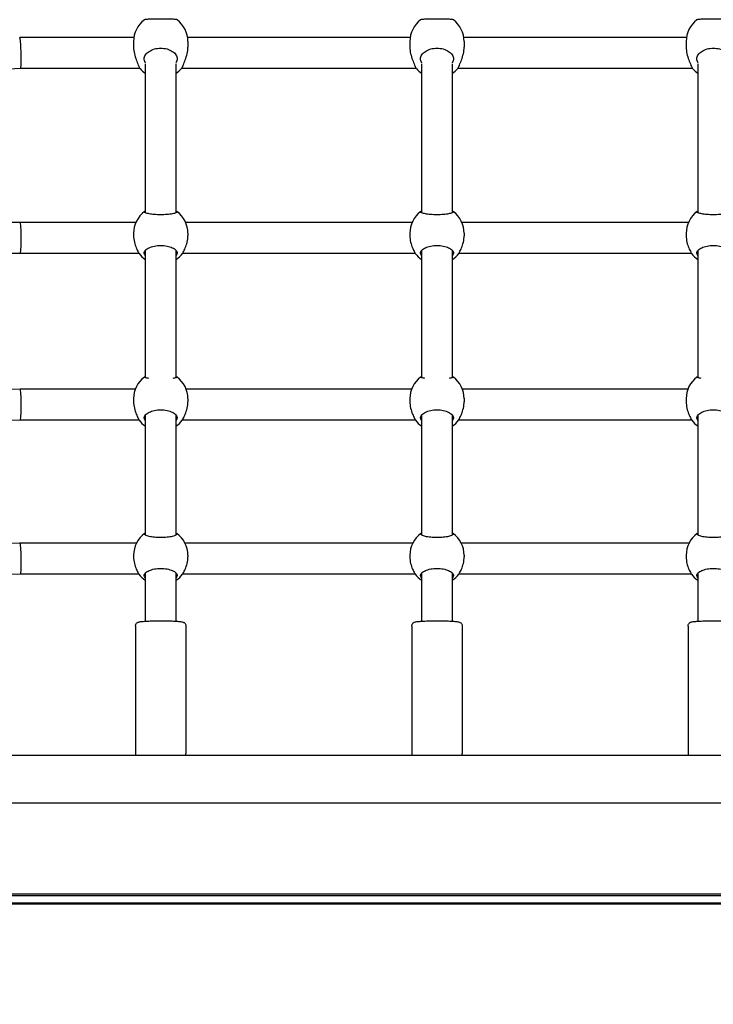
# Model space of a CAD drawing. Units: millimetres. Extents: x 1276 to 34186, y 356 to 27790.
# Drawn here: x 12008 to 12365, y 9231 to 9739 of the extents above; entities that cross this region are included whole.
import ezdxf

# ---------------------------------------------------------------- set-up
doc = ezdxf.new("R2010")
doc.units = ezdxf.units.MM
doc.layers.add('Widoczne (ISO)', color=255, linetype='Continuous')
doc.layers.add('wymiary 100 strefy', color=5, linetype='Continuous')
doc.styles.get("Standard").update_dxf_attribs({"font": 'arial.ttf'})
doc.dimstyles.new('FK_rzuty 100_STREFY', dxfattribs={"dimscale": 100, "dimtxt": 4, "dimasz": 2.5, "dimexe": 1.25, "dimexo": 0.625, "dimgap": 1, "dimtad": 1, "dimdec": 1, "dimlfac": 0.001, "dimrnd": 0.01, "dimzin": 1, "dimdsep": 46, "dimtxsty": 'Standard', "dimblk": 'OBLIQUE', "dimcen": 2.5, "dimadec": 0, "dimazin": 0, "dimtfac": 1, "dimtdec": 1, "dimtmove": 0, "dimatfit": 3, "dimfxl": 1, "dimarcsym": 0})

# ---------------------------------------------------------------- blocks, each defined once
blk = doc.blocks.new('_Oblique')
at = {"color": 0, "linetype": 'ByBlock', "lineweight": -2}
blk.add_line((-0.5, -0.5), (0.5, 0.5), dxfattribs=at)
blk = doc.blocks.new('*D6')
at = {"layer": 'Defpoints', "color": 0, "transparency": 16777216}
for p in [(15707.97, 14419.55), (12222.97, 4898.55), (19716.04, 4898.55)]:
    blk.add_point(p, dxfattribs=at)
at = {"layer": 'wymiary 100 strefy', "color": 0, "lineweight": -2, "transparency": 16777216}
for p, q in [((15770.47, 14419.55), (19841.04, 14419.55)), ((19716.04, 14419.55), (19716.04, 4898.55)), ((12285.47, 4898.55), (19841.04, 4898.55))]:
    blk.add_line(p, q, dxfattribs=at)
at = {"layer": 'wymiary 100 strefy', "color": 0, "lineweight": -2, "transparency": 16777216, "xscale": 200, "yscale": 200, "zscale": 200}
for p, rotation in [((19716.04, 14419.55), 90), ((19716.04, 4898.55), 270)]:
    blk.add_blockref('_Oblique', p, dxfattribs=dict(at, rotation=rotation))
at = {"layer": 'wymiary 100 strefy', "color": 0, "transparency": 16777216, "insert": (19462.87, 9659.05), "char_height": 300, "attachment_point": 5, "rotation": 90}
blk.add_mtext('9.50 m', dxfattribs=at)
blk = doc.blocks.new('*D7')
at = {"layer": 'Defpoints', "color": 0, "transparency": 16777216}
for p in [(18081.06, 10629.55), (7489.97, 7641.05), (18081.06, 3599.57)]:
    blk.add_point(p, dxfattribs=at)
at = {"layer": 'wymiary 100 strefy', "color": 0, "lineweight": -2, "transparency": 16777216}
for p, q in [((18081.06, 10567.05), (18081.06, 3474.57)), ((7489.97, 7578.55), (7489.97, 3474.57)), ((7489.97, 3599.57), (18081.06, 3599.57))]:
    blk.add_line(p, q, dxfattribs=at)
at = {"layer": 'wymiary 100 strefy', "color": 0, "lineweight": -2, "transparency": 16777216, "xscale": 200, "yscale": 200, "zscale": 200, "rotation": 180}
blk.add_blockref('_Oblique', (7489.97, 3599.57), dxfattribs=at)
at = {"layer": 'wymiary 100 strefy', "color": 0, "lineweight": -2, "transparency": 16777216, "xscale": 200, "yscale": 200, "zscale": 200}
blk.add_blockref('_Oblique', (18081.06, 3599.57), dxfattribs=at)
at = {"layer": 'wymiary 100 strefy', "color": 0, "transparency": 16777216, "insert": (12848.63, 3852.74), "char_height": 300, "attachment_point": 5}
blk.add_mtext('10.60 m', dxfattribs=at)

msp = doc.modelspace()

# ---------------------------------------------------------------- linework, layer by layer
at = {"layer": 'Widoczne (ISO)'}
for p, q in [((12066.62, 9729.605), (12007.735, 9729.605)), ((12209.12, 9729.605), (12094.324, 9729.605)), ((12351.62, 9729.605), (12236.824, 9729.605)), ((12066.472, 9727.576), (12066.472, 9724.591)), ((12094.472, 9727.576), (12094.472, 9724.591)), ((12208.972, 9727.576), (12208.972, 9724.591)), ((12236.972, 9727.576), (12236.972, 9724.591)), ((12351.472, 9727.576), (12351.472, 9724.591)), ((12072.472, 9716.044), (12072.472, 9639.2)), ((12088.472, 9639.2), (12088.472, 9716.044)), ((12214.972, 9716.044), (12214.972, 9639.2)), ((12230.972, 9639.2), (12230.972, 9716.044)), ((12357.472, 9716.044), (12357.472, 9639.2)), ((12008.211, 9713.605), (11945.972, 9709.899)), ((12069.794, 9713.605), (12008.21, 9713.605)), ((12212.294, 9713.605), (12091.151, 9713.605)), ((12354.794, 9713.605), (12233.651, 9713.605)), ((12007.973, 9634.11), (11950.83, 9634.116)), ((12067.612, 9634.11), (12007.973, 9634.11)), ((12210.112, 9634.11), (12093.333, 9634.11)), ((12352.612, 9634.11), (12235.833, 9634.11)), ((12066.472, 9628.577), (12066.472, 9627.344)), ((12094.472, 9628.577), (12094.472, 9627.344)), ((12208.972, 9628.577), (12208.972, 9627.344)), ((12236.972, 9628.577), (12236.972, 9627.344)), ((12351.472, 9628.577), (12351.472, 9627.344)), ((12007.972, 9618.11), (11948.595, 9618.116)), ((12069.299, 9618.11), (12007.972, 9618.11)), ((12072.472, 9619.659), (12072.472, 9554.072)), ((12088.472, 9554.072), (12088.472, 9619.659)), ((12211.799, 9618.11), (12091.646, 9618.11)), ((12214.972, 9619.659), (12214.972, 9554.072)), ((12230.972, 9554.072), (12230.972, 9619.659)), ((12354.299, 9618.11), (12234.146, 9618.11)), ((12357.472, 9619.659), (12357.472, 9554.072)), ((12007.945, 9548.104), (11951.249, 9547.716)), ((12067.332, 9548.104), (12007.945, 9548.104)), ((12209.832, 9548.104), (12093.613, 9548.104)), ((12352.332, 9548.104), (12236.113, 9548.104)), ((12066.472, 9543.275), (12066.472, 9541.69)), ((12094.472, 9543.275), (12094.472, 9541.69)), ((12208.972, 9543.275), (12208.972, 9541.69)), ((12236.972, 9543.275), (12236.972, 9541.69)), ((12351.472, 9543.275), (12351.472, 9541.69)), ((12008, 9532.104), (11947.936, 9531.693)), ((12069.394, 9532.104), (12008, 9532.104)), ((12072.472, 9534.668), (12072.472, 9472.868)), ((12088.472, 9472.868), (12088.472, 9534.668)), ((12211.894, 9532.104), (12091.551, 9532.104)), ((12214.972, 9534.668), (12214.972, 9472.868)), ((12230.972, 9472.868), (12230.972, 9534.668)), ((12354.394, 9532.104), (12234.051, 9532.104)), ((12357.472, 9534.668), (12357.472, 9472.868)), ((12007.842, 9468.707), (11951.253, 9466.875)), ((12067.951, 9468.707), (12007.843, 9468.707)), ((12210.451, 9468.707), (12092.994, 9468.707)), ((12352.951, 9468.707), (12235.494, 9468.707)), ((12066.472, 9462.445), (12066.472, 9461.576)), ((12094.472, 9462.445), (12094.472, 9461.576)), ((12208.972, 9462.445), (12208.972, 9461.576)), ((12236.972, 9462.445), (12236.972, 9461.576)), ((12351.472, 9462.445), (12351.472, 9461.576)), ((12008.102, 9452.707), (11946.899, 9450.726)), ((12069.203, 9452.707), (12008.102, 9452.707)), ((12072.472, 9453.222), (12072.472, 9428.441)), ((12088.472, 9428.441), (12088.472, 9453.222)), ((12211.703, 9452.707), (12091.742, 9452.707)), ((12214.972, 9453.222), (12214.972, 9428.441)), ((12230.972, 9428.441), (12230.972, 9453.222)), ((12354.203, 9452.707), (12234.242, 9452.707)), ((12357.472, 9453.222), (12357.472, 9428.441)), ((12067.472, 9425.955), (12067.472, 9360.09)), ((12093.472, 9425.955), (12093.472, 9360.09)), ((12209.972, 9425.955), (12209.972, 9360.09)), ((12235.972, 9425.955), (12235.972, 9360.09)), ((12352.472, 9425.955), (12352.472, 9360.09)), ((11795.472, 9359.228), (12650.472, 9359.228)), ((12664.941, 9334.62), (11773.708, 9334.62)), ((12664.941, 9287.511), (11773.708, 9287.511)), ((11773.708, 9286.981), (12664.941, 9286.981)), ((12664.941, 9286.703), (11773.708, 9286.703)), ((12664.941, 9282.988), (11773.708, 9282.988)), ((11773.708, 9282.52), (12664.941, 9282.52))]:
    msp.add_line(p, q, dxfattribs=at)
for centre, start, end in [((12080.472, 9727.576), 127.12634, 180), ((12080.472, 9727.576), 0, 52.87366), ((12222.972, 9727.576), 127.12634, 180), ((12222.972, 9727.576), 0, 52.87366), ((12365.472, 9727.576), 127.12634, 180), ((12080.472, 9722.659), 220.41286, 235.1501), ((12080.472, 9722.659), 304.8499, 319.58714), ((12222.972, 9722.659), 220.41286, 235.1501), ((12222.972, 9722.659), 304.8499, 319.58714), ((12365.472, 9722.659), 220.41286, 235.1501), ((12080.472, 9628.577), 126.81055, 180), ((12080.472, 9628.577), 0, 53.18945), ((12222.972, 9628.577), 126.81055, 180), ((12222.972, 9628.577), 0, 53.18945), ((12365.472, 9628.577), 126.81055, 180), ((12080.472, 9626.545), 216.87192, 235.1501), ((12080.472, 9626.545), 304.8499, 323.12808), ((12222.972, 9626.545), 216.87192, 235.1501), ((12222.972, 9626.545), 304.8499, 323.12808), ((12365.472, 9626.545), 216.87192, 235.1501), ((12080.472, 9543.275), 127.12734, 180), ((12080.472, 9543.275), 0, 52.87266), ((12222.972, 9543.275), 127.12734, 180), ((12222.972, 9543.275), 0, 52.87266), ((12365.472, 9543.275), 127.12734, 180), ((12080.472, 9540.664), 217.54874, 235.1501), ((12080.472, 9540.664), 304.8499, 322.45126), ((12222.972, 9540.664), 217.54874, 235.1501), ((12222.972, 9540.664), 304.8499, 322.45126), ((12365.472, 9540.664), 217.54874, 235.1501), ((12080.472, 9462.445), 126.34394, 180), ((12080.472, 9462.445), 0, 53.65606), ((12222.972, 9462.445), 126.34394, 180), ((12222.972, 9462.445), 0, 53.65606), ((12365.472, 9462.445), 126.34394, 180), ((12080.472, 9461.014), 216.18518, 235.1501), ((12080.472, 9461.014), 304.8499, 323.81482), ((12222.972, 9461.014), 216.18518, 235.1501), ((12222.972, 9461.014), 304.8499, 323.81482), ((12365.472, 9461.014), 216.18518, 235.1501)]:
    msp.add_arc(centre, 14, start, end, dxfattribs=at)
for centre, major_axis, ratio, start_param, end_param in [((12007.972, 9721.605), (-0.238, 8), 0.0631807, 5.8431479, 6.2850648), ((12007.972, 9721.605), (-0.238, 8), 0.0631807, 3.1434721, 5.8431479), ((12007.972, 9626.11), (0, 8), 0.0698332, 3.1423382, 6.2831817), ((12007.972, 9626.11), (0, 8), 0.0698332, 3.141589, 3.1423382), ((12007.972, 9540.104), (-0.027, 8), 0.0697492, 6.2341238, 6.2834242), ((12007.972, 9540.104), (-0.027, 8), 0.0697492, 3.1418315, 6.2341238), ((12007.972, 9460.707), (-0.129, 8), 0.0679333, 6.0493857, 6.2842844), ((12007.972, 9460.707), (-0.129, 8), 0.0679333, 3.1426917, 6.0493857)]:
    msp.add_ellipse(centre, major_axis=major_axis, ratio=ratio, start_param=start_param, end_param=end_param, dxfattribs=at)
for points, knots in [([(12088.921, 9738.738), (12088.833, 9738.803), (12088.631, 9738.863), (12087.87, 9738.977), (12087.203, 9739.022), (12085.684, 9739.072), (12084.744, 9739.083), (12082.672, 9739.091), (12081.539, 9739.09), (12079.405, 9739.09), (12078.273, 9739.091), (12076.2, 9739.083), (12075.26, 9739.072), (12073.742, 9739.022), (12073.074, 9738.977), (12072.313, 9738.863), (12072.112, 9738.803), (12072.024, 9738.738)], [1.3959941, 1.3959941, 1.3959941, 1.3959941, 1.6376732, 1.6376732, 1.9735425, 1.9735425, 2.2936655, 2.2936655, 2.6137884, 2.6137884, 2.9339113, 2.9339113, 3.2540343, 3.2540343, 3.5899036, 3.5899036, 3.8315827, 3.8315827, 3.8315827, 3.8315827]), ([(12231.421, 9738.738), (12231.333, 9738.803), (12231.131, 9738.863), (12230.37, 9738.977), (12229.703, 9739.022), (12228.184, 9739.072), (12227.244, 9739.083), (12225.172, 9739.091), (12224.039, 9739.09), (12221.905, 9739.09), (12220.773, 9739.091), (12218.7, 9739.083), (12217.76, 9739.072), (12216.242, 9739.022), (12215.574, 9738.977), (12214.813, 9738.863), (12214.612, 9738.803), (12214.524, 9738.738)], [1.3959941, 1.3959941, 1.3959941, 1.3959941, 1.6376732, 1.6376732, 1.9735425, 1.9735425, 2.2936655, 2.2936655, 2.6137884, 2.6137884, 2.9339113, 2.9339113, 3.2540343, 3.2540343, 3.5899036, 3.5899036, 3.8315827, 3.8315827, 3.8315827, 3.8315827]), ([(12373.921, 9738.738), (12373.833, 9738.803), (12373.631, 9738.863), (12372.87, 9738.977), (12372.203, 9739.022), (12370.684, 9739.072), (12369.744, 9739.083), (12367.672, 9739.091), (12366.539, 9739.09), (12364.405, 9739.09), (12363.273, 9739.091), (12361.2, 9739.083), (12360.26, 9739.072), (12358.742, 9739.022), (12358.074, 9738.977), (12357.313, 9738.863), (12357.112, 9738.803), (12357.024, 9738.738)], [1.3959941, 1.3959941, 1.3959941, 1.3959941, 1.6376732, 1.6376732, 1.9735425, 1.9735425, 2.2936655, 2.2936655, 2.6137884, 2.6137884, 2.9339113, 2.9339113, 3.2540343, 3.2540343, 3.5899036, 3.5899036, 3.8315827, 3.8315827, 3.8315827, 3.8315827]), ([(12066.472, 9724.591), (12066.472, 9723.562), (12066.613, 9722.404), (12067.118, 9720.142), (12067.478, 9719.036), (12068.18, 9717.134), (12068.575, 9716.2), (12068.898, 9715.353), (12068.925, 9715.282), (12068.951, 9715.213)], [1.3224931, 1.3224931, 1.3224931, 1.3224931, 1.6519818, 1.6519818, 1.9814705, 1.9814705, 2.3132283, 2.3132283, 2.3442375, 2.3442375, 2.3442375, 2.3442375]), ([(12091.994, 9715.213), (12092.02, 9715.282), (12092.046, 9715.353), (12092.369, 9716.2), (12092.764, 9717.134), (12093.466, 9719.036), (12093.827, 9720.142), (12094.332, 9722.404), (12094.472, 9723.562), (12094.472, 9724.591)], [2.9457347, 2.9457347, 2.9457347, 2.9457347, 2.9767439, 2.9767439, 3.3085017, 3.3085017, 3.6379904, 3.6379904, 3.9674792, 3.9674792, 3.9674792, 3.9674792]), ([(12208.972, 9724.591), (12208.972, 9723.562), (12209.113, 9722.404), (12209.618, 9720.142), (12209.978, 9719.036), (12210.68, 9717.134), (12211.075, 9716.2), (12211.398, 9715.353), (12211.425, 9715.282), (12211.451, 9715.213)], [1.3224931, 1.3224931, 1.3224931, 1.3224931, 1.6519818, 1.6519818, 1.9814705, 1.9814705, 2.3132283, 2.3132283, 2.3442375, 2.3442375, 2.3442375, 2.3442375]), ([(12234.494, 9715.213), (12234.52, 9715.282), (12234.546, 9715.353), (12234.869, 9716.2), (12235.264, 9717.134), (12235.966, 9719.036), (12236.327, 9720.142), (12236.832, 9722.404), (12236.972, 9723.562), (12236.972, 9724.591)], [2.9457347, 2.9457347, 2.9457347, 2.9457347, 2.9767439, 2.9767439, 3.3085017, 3.3085017, 3.6379904, 3.6379904, 3.9674792, 3.9674792, 3.9674792, 3.9674792]), ([(12351.472, 9724.591), (12351.472, 9723.562), (12351.613, 9722.404), (12352.118, 9720.142), (12352.478, 9719.036), (12353.18, 9717.134), (12353.575, 9716.2), (12353.898, 9715.353), (12353.925, 9715.282), (12353.951, 9715.213)], [1.3224931, 1.3224931, 1.3224931, 1.3224931, 1.6519818, 1.6519818, 1.9814705, 1.9814705, 2.3132283, 2.3132283, 2.3442375, 2.3442375, 2.3442375, 2.3442375]), ([(12072.519, 9716.788), (12072.15, 9717.371), (12071.972, 9718), (12071.972, 9719.261), (12072.189, 9719.978), (12073.074, 9721.329), (12073.742, 9721.962), (12075.26, 9722.959), (12076.2, 9723.397), (12078.273, 9723.988), (12079.405, 9724.139), (12081.539, 9724.139), (12082.672, 9723.988), (12084.744, 9723.397), (12085.684, 9722.959), (12087.203, 9721.962), (12087.87, 9721.329), (12088.755, 9719.978), (12088.972, 9719.261), (12088.972, 9718), (12088.795, 9717.371), (12088.425, 9716.788)], [0.9973997, 0.9973997, 0.9973997, 0.9973997, 1.3018039, 1.3018039, 1.6376732, 1.6376732, 1.9735425, 1.9735425, 2.2936655, 2.2936655, 2.6137884, 2.6137884, 2.9339113, 2.9339113, 3.2540343, 3.2540343, 3.5899036, 3.5899036, 3.9257729, 3.9257729, 4.2301772, 4.2301772, 4.2301772, 4.2301772]), ([(12215.019, 9716.788), (12214.65, 9717.371), (12214.472, 9718), (12214.472, 9719.261), (12214.689, 9719.978), (12215.574, 9721.329), (12216.242, 9721.962), (12217.76, 9722.959), (12218.7, 9723.397), (12220.773, 9723.988), (12221.905, 9724.139), (12224.039, 9724.139), (12225.172, 9723.988), (12227.244, 9723.397), (12228.184, 9722.959), (12229.703, 9721.962), (12230.37, 9721.329), (12231.255, 9719.978), (12231.472, 9719.261), (12231.472, 9718), (12231.295, 9717.371), (12230.925, 9716.788)], [0.9973997, 0.9973997, 0.9973997, 0.9973997, 1.3018039, 1.3018039, 1.6376732, 1.6376732, 1.9735425, 1.9735425, 2.2936655, 2.2936655, 2.6137884, 2.6137884, 2.9339113, 2.9339113, 3.2540343, 3.2540343, 3.5899036, 3.5899036, 3.9257729, 3.9257729, 4.2301772, 4.2301772, 4.2301772, 4.2301772]), ([(12357.519, 9716.788), (12357.15, 9717.371), (12356.972, 9718), (12356.972, 9719.261), (12357.189, 9719.978), (12358.074, 9721.329), (12358.742, 9721.962), (12360.26, 9722.959), (12361.2, 9723.397), (12363.273, 9723.988), (12364.405, 9724.139), (12366.539, 9724.139), (12367.672, 9723.988), (12369.744, 9723.397), (12370.684, 9722.959), (12372.203, 9721.962), (12372.87, 9721.329), (12373.755, 9719.978), (12373.972, 9719.261), (12373.972, 9718), (12373.795, 9717.371), (12373.425, 9716.788)], [0.9973997, 0.9973997, 0.9973997, 0.9973997, 1.3018039, 1.3018039, 1.6376732, 1.6376732, 1.9735425, 1.9735425, 2.2936655, 2.2936655, 2.6137884, 2.6137884, 2.9339113, 2.9339113, 3.2540343, 3.2540343, 3.5899036, 3.5899036, 3.9257729, 3.9257729, 4.2301772, 4.2301772, 4.2301772, 4.2301772]), ([(12068.951, 9715.213), (12069.206, 9714.522), (12069.486, 9713.99), (12069.778, 9713.625), (12069.795, 9713.604), (12069.813, 9713.583)], [0.99739966, 0.99739966, 0.99739966, 0.99739966, 1.30180391, 1.30180391, 1.32120601, 1.32120601, 1.32120601, 1.32120601]), ([(12072.679, 9716.548), (12072.665, 9716.568), (12072.651, 9716.589), (12072.596, 9716.67), (12072.557, 9716.729), (12072.519, 9716.788)], [4.947586723, 4.947586723, 4.947586723, 4.947586723, 4.95821439, 4.95821439, 4.989223575, 4.989223575, 4.989223575, 4.989223575]), ([(12088.425, 9716.788), (12088.388, 9716.729), (12088.349, 9716.67), (12088.294, 9716.589), (12088.28, 9716.568), (12088.265, 9716.548)], [2.945734735, 2.945734735, 2.945734735, 2.945734735, 2.976743919, 2.976743919, 2.987371587, 2.987371587, 2.987371587, 2.987371587]), ([(12091.132, 9713.583), (12091.149, 9713.604), (12091.167, 9713.625), (12091.458, 9713.99), (12091.739, 9714.522), (12091.994, 9715.213)], [3.90637082, 3.90637082, 3.90637082, 3.90637082, 3.92577291, 3.92577291, 4.23017716, 4.23017716, 4.23017716, 4.23017716]), ([(12211.451, 9715.213), (12211.706, 9714.522), (12211.986, 9713.99), (12212.278, 9713.625), (12212.295, 9713.604), (12212.313, 9713.583)], [0.99739966, 0.99739966, 0.99739966, 0.99739966, 1.30180391, 1.30180391, 1.32120601, 1.32120601, 1.32120601, 1.32120601]), ([(12215.179, 9716.548), (12215.165, 9716.568), (12215.151, 9716.589), (12215.096, 9716.67), (12215.057, 9716.729), (12215.019, 9716.788)], [4.947586723, 4.947586723, 4.947586723, 4.947586723, 4.95821439, 4.95821439, 4.989223575, 4.989223575, 4.989223575, 4.989223575]), ([(12230.925, 9716.788), (12230.888, 9716.729), (12230.849, 9716.67), (12230.794, 9716.589), (12230.78, 9716.568), (12230.765, 9716.548)], [2.945734735, 2.945734735, 2.945734735, 2.945734735, 2.976743919, 2.976743919, 2.987371587, 2.987371587, 2.987371587, 2.987371587]), ([(12233.632, 9713.583), (12233.649, 9713.604), (12233.667, 9713.625), (12233.958, 9713.99), (12234.239, 9714.522), (12234.494, 9715.213)], [3.90637082, 3.90637082, 3.90637082, 3.90637082, 3.92577291, 3.92577291, 4.23017716, 4.23017716, 4.23017716, 4.23017716]), ([(12353.951, 9715.213), (12354.206, 9714.522), (12354.486, 9713.99), (12354.778, 9713.625), (12354.795, 9713.604), (12354.813, 9713.583)], [0.99739966, 0.99739966, 0.99739966, 0.99739966, 1.30180391, 1.30180391, 1.32120601, 1.32120601, 1.32120601, 1.32120601]), ([(12357.679, 9716.548), (12357.665, 9716.568), (12357.651, 9716.589), (12357.596, 9716.67), (12357.557, 9716.729), (12357.519, 9716.788)], [4.947586723, 4.947586723, 4.947586723, 4.947586723, 4.95821439, 4.95821439, 4.989223575, 4.989223575, 4.989223575, 4.989223575]), ([(12088.472, 9639.963), (12088.81, 9639.856), (12088.972, 9639.735), (12088.972, 9639.469), (12088.755, 9639.304), (12087.87, 9638.967), (12087.203, 9638.796), (12085.684, 9638.513), (12084.744, 9638.38), (12082.672, 9638.196), (12081.539, 9638.147), (12079.405, 9638.147), (12078.273, 9638.196), (12076.2, 9638.38), (12075.26, 9638.513), (12073.742, 9638.796), (12073.074, 9638.967), (12072.189, 9639.304), (12071.972, 9639.469), (12071.972, 9639.735), (12072.135, 9639.856), (12072.472, 9639.963)], [1.0105883, 1.0105883, 1.0105883, 1.0105883, 1.3018039, 1.3018039, 1.6376732, 1.6376732, 1.9735425, 1.9735425, 2.2936655, 2.2936655, 2.6137884, 2.6137884, 2.9339113, 2.9339113, 3.2540343, 3.2540343, 3.5899036, 3.5899036, 3.9257729, 3.9257729, 4.2169885, 4.2169885, 4.2169885, 4.2169885]), ([(12230.972, 9639.963), (12231.31, 9639.856), (12231.472, 9639.735), (12231.472, 9639.469), (12231.255, 9639.304), (12230.37, 9638.967), (12229.703, 9638.796), (12228.184, 9638.513), (12227.244, 9638.38), (12225.172, 9638.196), (12224.039, 9638.147), (12221.905, 9638.147), (12220.773, 9638.196), (12218.7, 9638.38), (12217.76, 9638.513), (12216.242, 9638.796), (12215.574, 9638.967), (12214.689, 9639.304), (12214.472, 9639.469), (12214.472, 9639.735), (12214.635, 9639.856), (12214.972, 9639.963)], [1.0105883, 1.0105883, 1.0105883, 1.0105883, 1.3018039, 1.3018039, 1.6376732, 1.6376732, 1.9735425, 1.9735425, 2.2936655, 2.2936655, 2.6137884, 2.6137884, 2.9339113, 2.9339113, 3.2540343, 3.2540343, 3.5899036, 3.5899036, 3.9257729, 3.9257729, 4.2169885, 4.2169885, 4.2169885, 4.2169885]), ([(12373.472, 9639.963), (12373.81, 9639.856), (12373.972, 9639.735), (12373.972, 9639.469), (12373.755, 9639.304), (12372.87, 9638.967), (12372.203, 9638.796), (12370.684, 9638.513), (12369.744, 9638.38), (12367.672, 9638.196), (12366.539, 9638.147), (12364.405, 9638.147), (12363.273, 9638.196), (12361.2, 9638.38), (12360.26, 9638.513), (12358.742, 9638.796), (12358.074, 9638.967), (12357.189, 9639.304), (12356.972, 9639.469), (12356.972, 9639.735), (12357.135, 9639.856), (12357.472, 9639.963)], [1.0105883, 1.0105883, 1.0105883, 1.0105883, 1.3018039, 1.3018039, 1.6376732, 1.6376732, 1.9735425, 1.9735425, 2.2936655, 2.2936655, 2.6137884, 2.6137884, 2.9339113, 2.9339113, 3.2540343, 3.2540343, 3.5899036, 3.5899036, 3.9257729, 3.9257729, 4.2169885, 4.2169885, 4.2169885, 4.2169885]), ([(12066.472, 9627.344), (12066.472, 9626.257), (12066.613, 9625.084), (12067.118, 9622.892), (12067.478, 9621.871), (12068.18, 9620.194), (12068.575, 9619.419), (12068.898, 9618.781), (12068.925, 9618.728), (12068.951, 9618.676)], [1.3224931, 1.3224931, 1.3224931, 1.3224931, 1.6519818, 1.6519818, 1.9814705, 1.9814705, 2.3132283, 2.3132283, 2.3442375, 2.3442375, 2.3442375, 2.3442375]), ([(12091.994, 9618.676), (12092.02, 9618.728), (12092.046, 9618.781), (12092.369, 9619.419), (12092.764, 9620.194), (12093.466, 9621.871), (12093.827, 9622.892), (12094.332, 9625.084), (12094.472, 9626.257), (12094.472, 9627.344)], [2.9457347, 2.9457347, 2.9457347, 2.9457347, 2.9767439, 2.9767439, 3.3085017, 3.3085017, 3.6379904, 3.6379904, 3.9674792, 3.9674792, 3.9674792, 3.9674792]), ([(12208.972, 9627.344), (12208.972, 9626.257), (12209.113, 9625.084), (12209.618, 9622.892), (12209.978, 9621.871), (12210.68, 9620.194), (12211.075, 9619.419), (12211.398, 9618.781), (12211.425, 9618.728), (12211.451, 9618.676)], [1.3224931, 1.3224931, 1.3224931, 1.3224931, 1.6519818, 1.6519818, 1.9814705, 1.9814705, 2.3132283, 2.3132283, 2.3442375, 2.3442375, 2.3442375, 2.3442375]), ([(12234.494, 9618.676), (12234.52, 9618.728), (12234.546, 9618.781), (12234.869, 9619.419), (12235.264, 9620.194), (12235.966, 9621.871), (12236.327, 9622.892), (12236.832, 9625.084), (12236.972, 9626.257), (12236.972, 9627.344)], [2.9457347, 2.9457347, 2.9457347, 2.9457347, 2.9767439, 2.9767439, 3.3085017, 3.3085017, 3.6379904, 3.6379904, 3.9674792, 3.9674792, 3.9674792, 3.9674792]), ([(12351.472, 9627.344), (12351.472, 9626.257), (12351.613, 9625.084), (12352.118, 9622.892), (12352.478, 9621.871), (12353.18, 9620.194), (12353.575, 9619.419), (12353.898, 9618.781), (12353.925, 9618.728), (12353.951, 9618.676)], [1.3224931, 1.3224931, 1.3224931, 1.3224931, 1.6519818, 1.6519818, 1.9814705, 1.9814705, 2.3132283, 2.3132283, 2.3442375, 2.3442375, 2.3442375, 2.3442375]), ([(12072.472, 9617.229), (12072.135, 9617.61), (12071.972, 9618.02), (12071.972, 9618.87), (12072.189, 9619.368), (12073.074, 9620.318), (12073.742, 9620.769), (12075.26, 9621.485), (12076.2, 9621.804), (12078.273, 9622.236), (12079.405, 9622.347), (12081.539, 9622.347), (12082.672, 9622.236), (12084.744, 9621.804), (12085.684, 9621.485), (12087.203, 9620.769), (12087.87, 9620.318), (12088.755, 9619.368), (12088.972, 9618.87), (12088.972, 9618.02), (12088.81, 9617.61), (12088.472, 9617.229)], [1.0105883, 1.0105883, 1.0105883, 1.0105883, 1.3018039, 1.3018039, 1.6376732, 1.6376732, 1.9735425, 1.9735425, 2.2936655, 2.2936655, 2.6137884, 2.6137884, 2.9339113, 2.9339113, 3.2540343, 3.2540343, 3.5899036, 3.5899036, 3.9257729, 3.9257729, 4.2169885, 4.2169885, 4.2169885, 4.2169885]), ([(12214.972, 9617.229), (12214.635, 9617.61), (12214.472, 9618.02), (12214.472, 9618.87), (12214.689, 9619.368), (12215.574, 9620.318), (12216.242, 9620.769), (12217.76, 9621.485), (12218.7, 9621.804), (12220.773, 9622.236), (12221.905, 9622.347), (12224.039, 9622.347), (12225.172, 9622.236), (12227.244, 9621.804), (12228.184, 9621.485), (12229.703, 9620.769), (12230.37, 9620.318), (12231.255, 9619.368), (12231.472, 9618.87), (12231.472, 9618.02), (12231.31, 9617.61), (12230.972, 9617.229)], [1.0105883, 1.0105883, 1.0105883, 1.0105883, 1.3018039, 1.3018039, 1.6376732, 1.6376732, 1.9735425, 1.9735425, 2.2936655, 2.2936655, 2.6137884, 2.6137884, 2.9339113, 2.9339113, 3.2540343, 3.2540343, 3.5899036, 3.5899036, 3.9257729, 3.9257729, 4.2169885, 4.2169885, 4.2169885, 4.2169885]), ([(12357.472, 9617.229), (12357.135, 9617.61), (12356.972, 9618.02), (12356.972, 9618.87), (12357.189, 9619.368), (12358.074, 9620.318), (12358.742, 9620.769), (12360.26, 9621.485), (12361.2, 9621.804), (12363.273, 9622.236), (12364.405, 9622.347), (12366.539, 9622.347), (12367.672, 9622.236), (12369.744, 9621.804), (12370.684, 9621.485), (12372.203, 9620.769), (12372.87, 9620.318), (12373.755, 9619.368), (12373.972, 9618.87), (12373.972, 9618.02), (12373.81, 9617.61), (12373.472, 9617.229)], [1.0105883, 1.0105883, 1.0105883, 1.0105883, 1.3018039, 1.3018039, 1.6376732, 1.6376732, 1.9735425, 1.9735425, 2.2936655, 2.2936655, 2.6137884, 2.6137884, 2.9339113, 2.9339113, 3.2540343, 3.2540343, 3.5899036, 3.5899036, 3.9257729, 3.9257729, 4.2169885, 4.2169885, 4.2169885, 4.2169885]), ([(12074.257, 9553.701), (12073.592, 9553.803), (12073.024, 9553.917), (12072.189, 9554.147), (12071.972, 9554.263), (12071.972, 9554.441), (12072.135, 9554.519), (12072.472, 9554.585)], [3.29242824, 3.29242824, 3.29242824, 3.29242824, 3.58990359, 3.58990359, 3.92577291, 3.92577291, 4.21698853, 4.21698853, 4.21698853, 4.21698853]), ([(12088.472, 9554.585), (12088.81, 9554.519), (12088.972, 9554.441), (12088.972, 9554.263), (12088.755, 9554.147), (12087.921, 9553.917), (12087.353, 9553.803), (12086.688, 9553.701)], [1.0105883, 1.0105883, 1.0105883, 1.0105883, 1.30180391, 1.30180391, 1.63767323, 1.63767323, 1.93514859, 1.93514859, 1.93514859, 1.93514859]), ([(12216.757, 9553.701), (12216.092, 9553.803), (12215.524, 9553.917), (12214.689, 9554.147), (12214.472, 9554.263), (12214.472, 9554.441), (12214.635, 9554.519), (12214.972, 9554.585)], [3.29242824, 3.29242824, 3.29242824, 3.29242824, 3.58990359, 3.58990359, 3.92577291, 3.92577291, 4.21698853, 4.21698853, 4.21698853, 4.21698853]), ([(12230.972, 9554.585), (12231.31, 9554.519), (12231.472, 9554.441), (12231.472, 9554.263), (12231.255, 9554.147), (12230.421, 9553.917), (12229.853, 9553.803), (12229.188, 9553.701)], [1.0105883, 1.0105883, 1.0105883, 1.0105883, 1.30180391, 1.30180391, 1.63767323, 1.63767323, 1.93514859, 1.93514859, 1.93514859, 1.93514859]), ([(12359.257, 9553.701), (12358.592, 9553.803), (12358.024, 9553.917), (12357.189, 9554.147), (12356.972, 9554.263), (12356.972, 9554.441), (12357.135, 9554.519), (12357.472, 9554.585)], [3.29242824, 3.29242824, 3.29242824, 3.29242824, 3.58990359, 3.58990359, 3.92577291, 3.92577291, 4.21698853, 4.21698853, 4.21698853, 4.21698853]), ([(12066.472, 9541.69), (12066.472, 9540.611), (12066.613, 9539.436), (12067.118, 9537.222), (12067.478, 9536.181), (12068.18, 9534.454), (12068.575, 9533.644), (12068.898, 9532.962), (12068.925, 9532.906), (12068.951, 9532.85)], [1.3224931, 1.3224931, 1.3224931, 1.3224931, 1.6519818, 1.6519818, 1.9814705, 1.9814705, 2.3132283, 2.3132283, 2.3442375, 2.3442375, 2.3442375, 2.3442375]), ([(12091.994, 9532.85), (12092.02, 9532.906), (12092.046, 9532.962), (12092.369, 9533.644), (12092.764, 9534.454), (12093.466, 9536.181), (12093.827, 9537.222), (12094.332, 9539.436), (12094.472, 9540.611), (12094.472, 9541.69)], [2.9457347, 2.9457347, 2.9457347, 2.9457347, 2.9767439, 2.9767439, 3.3085017, 3.3085017, 3.6379904, 3.6379904, 3.9674792, 3.9674792, 3.9674792, 3.9674792]), ([(12208.972, 9541.69), (12208.972, 9540.611), (12209.113, 9539.436), (12209.618, 9537.222), (12209.978, 9536.181), (12210.68, 9534.454), (12211.075, 9533.644), (12211.398, 9532.962), (12211.425, 9532.906), (12211.451, 9532.85)], [1.3224931, 1.3224931, 1.3224931, 1.3224931, 1.6519818, 1.6519818, 1.9814705, 1.9814705, 2.3132283, 2.3132283, 2.3442375, 2.3442375, 2.3442375, 2.3442375]), ([(12234.494, 9532.85), (12234.52, 9532.906), (12234.546, 9532.962), (12234.869, 9533.644), (12235.264, 9534.454), (12235.966, 9536.181), (12236.327, 9537.222), (12236.832, 9539.436), (12236.972, 9540.611), (12236.972, 9541.69)], [2.9457347, 2.9457347, 2.9457347, 2.9457347, 2.9767439, 2.9767439, 3.3085017, 3.3085017, 3.6379904, 3.6379904, 3.9674792, 3.9674792, 3.9674792, 3.9674792]), ([(12351.472, 9541.69), (12351.472, 9540.611), (12351.613, 9539.436), (12352.118, 9537.222), (12352.478, 9536.181), (12353.18, 9534.454), (12353.575, 9533.644), (12353.898, 9532.962), (12353.925, 9532.906), (12353.951, 9532.85)], [1.3224931, 1.3224931, 1.3224931, 1.3224931, 1.6519818, 1.6519818, 1.9814705, 1.9814705, 2.3132283, 2.3132283, 2.3442375, 2.3442375, 2.3442375, 2.3442375]), ([(12072.472, 9532.012), (12072.135, 9532.429), (12071.972, 9532.878), (12071.972, 9533.808), (12072.189, 9534.352), (12073.074, 9535.384), (12073.742, 9535.873), (12075.26, 9536.647), (12076.2, 9536.991), (12078.273, 9537.455), (12079.405, 9537.575), (12081.539, 9537.575), (12082.672, 9537.455), (12084.744, 9536.991), (12085.684, 9536.647), (12087.203, 9535.873), (12087.87, 9535.384), (12088.755, 9534.352), (12088.972, 9533.808), (12088.972, 9532.878), (12088.81, 9532.429), (12088.472, 9532.012)], [1.0105883, 1.0105883, 1.0105883, 1.0105883, 1.3018039, 1.3018039, 1.6376732, 1.6376732, 1.9735425, 1.9735425, 2.2936655, 2.2936655, 2.6137884, 2.6137884, 2.9339113, 2.9339113, 3.2540343, 3.2540343, 3.5899036, 3.5899036, 3.9257729, 3.9257729, 4.2169885, 4.2169885, 4.2169885, 4.2169885]), ([(12214.972, 9532.012), (12214.635, 9532.429), (12214.472, 9532.878), (12214.472, 9533.808), (12214.689, 9534.352), (12215.574, 9535.384), (12216.242, 9535.873), (12217.76, 9536.647), (12218.7, 9536.991), (12220.773, 9537.455), (12221.905, 9537.575), (12224.039, 9537.575), (12225.172, 9537.455), (12227.244, 9536.991), (12228.184, 9536.647), (12229.703, 9535.873), (12230.37, 9535.384), (12231.255, 9534.352), (12231.472, 9533.808), (12231.472, 9532.878), (12231.31, 9532.429), (12230.972, 9532.012)], [1.0105883, 1.0105883, 1.0105883, 1.0105883, 1.3018039, 1.3018039, 1.6376732, 1.6376732, 1.9735425, 1.9735425, 2.2936655, 2.2936655, 2.6137884, 2.6137884, 2.9339113, 2.9339113, 3.2540343, 3.2540343, 3.5899036, 3.5899036, 3.9257729, 3.9257729, 4.2169885, 4.2169885, 4.2169885, 4.2169885]), ([(12357.472, 9532.012), (12357.135, 9532.429), (12356.972, 9532.878), (12356.972, 9533.808), (12357.189, 9534.352), (12358.074, 9535.384), (12358.742, 9535.873), (12360.26, 9536.647), (12361.2, 9536.991), (12363.273, 9537.455), (12364.405, 9537.575), (12366.539, 9537.575), (12367.672, 9537.455), (12369.744, 9536.991), (12370.684, 9536.647), (12372.203, 9535.873), (12372.87, 9535.384), (12373.755, 9534.352), (12373.972, 9533.808), (12373.972, 9532.878), (12373.81, 9532.429), (12373.472, 9532.012)], [1.0105883, 1.0105883, 1.0105883, 1.0105883, 1.3018039, 1.3018039, 1.6376732, 1.6376732, 1.9735425, 1.9735425, 2.2936655, 2.2936655, 2.6137884, 2.6137884, 2.9339113, 2.9339113, 3.2540343, 3.2540343, 3.5899036, 3.5899036, 3.9257729, 3.9257729, 4.2169885, 4.2169885, 4.2169885, 4.2169885]), ([(12088.472, 9473.886), (12088.81, 9473.737), (12088.972, 9473.572), (12088.972, 9473.217), (12088.755, 9473.001), (12087.87, 9472.57), (12087.203, 9472.356), (12085.684, 9472.006), (12084.744, 9471.844), (12082.672, 9471.622), (12081.539, 9471.563), (12079.405, 9471.563), (12078.273, 9471.622), (12076.2, 9471.844), (12075.26, 9472.006), (12073.742, 9472.356), (12073.074, 9472.57), (12072.189, 9473.001), (12071.972, 9473.217), (12071.972, 9473.572), (12072.135, 9473.737), (12072.472, 9473.886)], [1.0105883, 1.0105883, 1.0105883, 1.0105883, 1.3018039, 1.3018039, 1.6376732, 1.6376732, 1.9735425, 1.9735425, 2.2936655, 2.2936655, 2.6137884, 2.6137884, 2.9339113, 2.9339113, 3.2540343, 3.2540343, 3.5899036, 3.5899036, 3.9257729, 3.9257729, 4.2169885, 4.2169885, 4.2169885, 4.2169885]), ([(12230.972, 9473.886), (12231.31, 9473.737), (12231.472, 9473.572), (12231.472, 9473.217), (12231.255, 9473.001), (12230.37, 9472.57), (12229.703, 9472.356), (12228.184, 9472.006), (12227.244, 9471.844), (12225.172, 9471.622), (12224.039, 9471.563), (12221.905, 9471.563), (12220.773, 9471.622), (12218.7, 9471.844), (12217.76, 9472.006), (12216.242, 9472.356), (12215.574, 9472.57), (12214.689, 9473.001), (12214.472, 9473.217), (12214.472, 9473.572), (12214.635, 9473.737), (12214.972, 9473.886)], [1.0105883, 1.0105883, 1.0105883, 1.0105883, 1.3018039, 1.3018039, 1.6376732, 1.6376732, 1.9735425, 1.9735425, 2.2936655, 2.2936655, 2.6137884, 2.6137884, 2.9339113, 2.9339113, 3.2540343, 3.2540343, 3.5899036, 3.5899036, 3.9257729, 3.9257729, 4.2169885, 4.2169885, 4.2169885, 4.2169885]), ([(12373.472, 9473.886), (12373.81, 9473.737), (12373.972, 9473.572), (12373.972, 9473.217), (12373.755, 9473.001), (12372.87, 9472.57), (12372.203, 9472.356), (12370.684, 9472.006), (12369.744, 9471.844), (12367.672, 9471.622), (12366.539, 9471.563), (12364.405, 9471.563), (12363.273, 9471.622), (12361.2, 9471.844), (12360.26, 9472.006), (12358.742, 9472.356), (12358.074, 9472.57), (12357.189, 9473.001), (12356.972, 9473.217), (12356.972, 9473.572), (12357.135, 9473.737), (12357.472, 9473.886)], [1.0105883, 1.0105883, 1.0105883, 1.0105883, 1.3018039, 1.3018039, 1.6376732, 1.6376732, 1.9735425, 1.9735425, 2.2936655, 2.2936655, 2.6137884, 2.6137884, 2.9339113, 2.9339113, 3.2540343, 3.2540343, 3.5899036, 3.5899036, 3.9257729, 3.9257729, 4.2169885, 4.2169885, 4.2169885, 4.2169885]), ([(12066.472, 9461.576), (12066.472, 9460.483), (12066.613, 9459.314), (12067.118, 9457.148), (12067.478, 9456.15), (12068.18, 9454.529), (12068.575, 9453.79), (12068.898, 9453.198), (12068.925, 9453.15), (12068.951, 9453.102)], [1.3224931, 1.3224931, 1.3224931, 1.3224931, 1.6519818, 1.6519818, 1.9814705, 1.9814705, 2.3132283, 2.3132283, 2.3442375, 2.3442375, 2.3442375, 2.3442375]), ([(12091.994, 9453.102), (12092.02, 9453.15), (12092.046, 9453.198), (12092.369, 9453.79), (12092.764, 9454.529), (12093.466, 9456.15), (12093.827, 9457.148), (12094.332, 9459.314), (12094.472, 9460.483), (12094.472, 9461.576)], [2.9457347, 2.9457347, 2.9457347, 2.9457347, 2.9767439, 2.9767439, 3.3085017, 3.3085017, 3.6379904, 3.6379904, 3.9674792, 3.9674792, 3.9674792, 3.9674792]), ([(12208.972, 9461.576), (12208.972, 9460.483), (12209.113, 9459.314), (12209.618, 9457.148), (12209.978, 9456.15), (12210.68, 9454.529), (12211.075, 9453.79), (12211.398, 9453.198), (12211.425, 9453.15), (12211.451, 9453.102)], [1.3224931, 1.3224931, 1.3224931, 1.3224931, 1.6519818, 1.6519818, 1.9814705, 1.9814705, 2.3132283, 2.3132283, 2.3442375, 2.3442375, 2.3442375, 2.3442375]), ([(12234.494, 9453.102), (12234.52, 9453.15), (12234.546, 9453.198), (12234.869, 9453.79), (12235.264, 9454.529), (12235.966, 9456.15), (12236.327, 9457.148), (12236.832, 9459.314), (12236.972, 9460.483), (12236.972, 9461.576)], [2.9457347, 2.9457347, 2.9457347, 2.9457347, 2.9767439, 2.9767439, 3.3085017, 3.3085017, 3.6379904, 3.6379904, 3.9674792, 3.9674792, 3.9674792, 3.9674792]), ([(12351.472, 9461.576), (12351.472, 9460.483), (12351.613, 9459.314), (12352.118, 9457.148), (12352.478, 9456.15), (12353.18, 9454.529), (12353.575, 9453.79), (12353.898, 9453.198), (12353.925, 9453.15), (12353.951, 9453.102)], [1.3224931, 1.3224931, 1.3224931, 1.3224931, 1.6519818, 1.6519818, 1.9814705, 1.9814705, 2.3132283, 2.3132283, 2.3442375, 2.3442375, 2.3442375, 2.3442375]), ([(12072.472, 9451.03), (12072.135, 9451.371), (12071.972, 9451.739), (12071.972, 9452.506), (12072.189, 9452.957), (12073.074, 9453.82), (12073.742, 9454.231), (12075.26, 9454.886), (12076.2, 9455.178), (12078.273, 9455.575), (12079.405, 9455.678), (12081.539, 9455.678), (12082.672, 9455.575), (12084.744, 9455.178), (12085.684, 9454.886), (12087.203, 9454.231), (12087.87, 9453.82), (12088.755, 9452.957), (12088.972, 9452.506), (12088.972, 9451.739), (12088.81, 9451.371), (12088.472, 9451.03)], [1.0105883, 1.0105883, 1.0105883, 1.0105883, 1.3018039, 1.3018039, 1.6376732, 1.6376732, 1.9735425, 1.9735425, 2.2936655, 2.2936655, 2.6137884, 2.6137884, 2.9339113, 2.9339113, 3.2540343, 3.2540343, 3.5899036, 3.5899036, 3.9257729, 3.9257729, 4.2169885, 4.2169885, 4.2169885, 4.2169885]), ([(12214.972, 9451.03), (12214.635, 9451.371), (12214.472, 9451.739), (12214.472, 9452.506), (12214.689, 9452.957), (12215.574, 9453.82), (12216.242, 9454.231), (12217.76, 9454.886), (12218.7, 9455.178), (12220.773, 9455.575), (12221.905, 9455.678), (12224.039, 9455.678), (12225.172, 9455.575), (12227.244, 9455.178), (12228.184, 9454.886), (12229.703, 9454.231), (12230.37, 9453.82), (12231.255, 9452.957), (12231.472, 9452.506), (12231.472, 9451.739), (12231.31, 9451.371), (12230.972, 9451.03)], [1.0105883, 1.0105883, 1.0105883, 1.0105883, 1.3018039, 1.3018039, 1.6376732, 1.6376732, 1.9735425, 1.9735425, 2.2936655, 2.2936655, 2.6137884, 2.6137884, 2.9339113, 2.9339113, 3.2540343, 3.2540343, 3.5899036, 3.5899036, 3.9257729, 3.9257729, 4.2169885, 4.2169885, 4.2169885, 4.2169885]), ([(12357.472, 9451.03), (12357.135, 9451.371), (12356.972, 9451.739), (12356.972, 9452.506), (12357.189, 9452.957), (12358.074, 9453.82), (12358.742, 9454.231), (12360.26, 9454.886), (12361.2, 9455.178), (12363.273, 9455.575), (12364.405, 9455.678), (12366.539, 9455.678), (12367.672, 9455.575), (12369.744, 9455.178), (12370.684, 9454.886), (12372.203, 9454.231), (12372.87, 9453.82), (12373.755, 9452.957), (12373.972, 9452.506), (12373.972, 9451.739), (12373.81, 9451.371), (12373.472, 9451.03)], [1.0105883, 1.0105883, 1.0105883, 1.0105883, 1.3018039, 1.3018039, 1.6376732, 1.6376732, 1.9735425, 1.9735425, 2.2936655, 2.2936655, 2.6137884, 2.6137884, 2.9339113, 2.9339113, 3.2540343, 3.2540343, 3.5899036, 3.5899036, 3.9257729, 3.9257729, 4.2169885, 4.2169885, 4.2169885, 4.2169885]), ([(12067.472, 9425.955), (12067.472, 9426.185), (12067.514, 9426.414), (12067.653, 9426.827), (12067.754, 9427.005), (12067.977, 9427.319), (12068.099, 9427.439), (12068.345, 9427.648), (12068.461, 9427.72), (12068.714, 9427.863), (12068.832, 9427.911), (12069.203, 9428.048), (12069.405, 9428.091), (12070.117, 9428.231), (12070.687, 9428.298), (12072.204, 9428.431), (12073.171, 9428.49), (12075.283, 9428.58), (12076.41, 9428.613), (12078.752, 9428.653), (12079.965, 9428.661), (12082.364, 9428.651), (12083.551, 9428.634), (12085.788, 9428.576), (12086.837, 9428.535), (12088.711, 9428.432), (12089.529, 9428.37), (12090.951, 9428.214), (12091.359, 9428.223), (12092.22, 9427.863), (12092.34, 9427.809), (12092.637, 9427.619), (12092.819, 9427.493), (12093.154, 9427.071), (12093.292, 9426.848), (12093.438, 9426.374), (12093.472, 9426.165), (12093.472, 9425.955)], [6.0559744, 6.0559744, 6.0559744, 6.0559744, 6.077575, 6.077575, 6.1013093, 6.1013093, 6.1308271, 6.1308271, 6.1689165, 6.1689165, 6.2268703, 6.2268703, 6.3709068, 6.3709068, 6.685066, 6.685066, 7.0362876, 7.0362876, 7.3647598, 7.3647598, 7.6891397, 7.6891397, 8.0128755, 8.0128755, 8.3381876, 8.3381876, 8.670411, 8.670411, 9.045623, 9.045623, 9.0977903, 9.0977903, 9.1469075, 9.1469075, 9.1778834, 9.1778834, 9.197567, 9.197567, 9.197567, 9.197567]), ([(12209.972, 9425.955), (12209.972, 9426.185), (12210.014, 9426.414), (12210.153, 9426.827), (12210.254, 9427.005), (12210.477, 9427.319), (12210.599, 9427.439), (12210.845, 9427.648), (12210.961, 9427.72), (12211.214, 9427.863), (12211.332, 9427.911), (12211.703, 9428.048), (12211.905, 9428.091), (12212.617, 9428.231), (12213.187, 9428.298), (12214.704, 9428.431), (12215.671, 9428.49), (12217.783, 9428.58), (12218.91, 9428.613), (12221.252, 9428.653), (12222.465, 9428.661), (12224.864, 9428.651), (12226.051, 9428.634), (12228.288, 9428.576), (12229.337, 9428.535), (12231.211, 9428.432), (12232.029, 9428.37), (12233.451, 9428.214), (12233.859, 9428.223), (12234.72, 9427.863), (12234.84, 9427.809), (12235.137, 9427.619), (12235.319, 9427.493), (12235.654, 9427.071), (12235.792, 9426.848), (12235.938, 9426.374), (12235.972, 9426.165), (12235.972, 9425.955)], [6.0559744, 6.0559744, 6.0559744, 6.0559744, 6.077575, 6.077575, 6.1013093, 6.1013093, 6.1308271, 6.1308271, 6.1689165, 6.1689165, 6.2268703, 6.2268703, 6.3709068, 6.3709068, 6.685066, 6.685066, 7.0362876, 7.0362876, 7.3647598, 7.3647598, 7.6891397, 7.6891397, 8.0128755, 8.0128755, 8.3381876, 8.3381876, 8.670411, 8.670411, 9.045623, 9.045623, 9.0977903, 9.0977903, 9.1469075, 9.1469075, 9.1778834, 9.1778834, 9.197567, 9.197567, 9.197567, 9.197567]), ([(12352.472, 9425.955), (12352.472, 9426.185), (12352.514, 9426.414), (12352.653, 9426.827), (12352.754, 9427.005), (12352.977, 9427.319), (12353.099, 9427.439), (12353.345, 9427.648), (12353.461, 9427.72), (12353.714, 9427.863), (12353.832, 9427.911), (12354.203, 9428.048), (12354.405, 9428.091), (12355.117, 9428.231), (12355.687, 9428.298), (12357.204, 9428.431), (12358.171, 9428.49), (12360.283, 9428.58), (12361.41, 9428.613), (12363.752, 9428.653), (12364.965, 9428.661), (12367.364, 9428.651), (12368.551, 9428.634), (12370.788, 9428.576), (12371.837, 9428.535), (12373.711, 9428.432), (12374.529, 9428.37), (12375.951, 9428.214), (12376.359, 9428.223), (12377.22, 9427.863), (12377.34, 9427.809), (12377.637, 9427.619), (12377.819, 9427.493), (12378.154, 9427.071), (12378.292, 9426.848), (12378.438, 9426.374), (12378.472, 9426.165), (12378.472, 9425.955)], [6.0559744, 6.0559744, 6.0559744, 6.0559744, 6.077575, 6.077575, 6.1013093, 6.1013093, 6.1308271, 6.1308271, 6.1689165, 6.1689165, 6.2268703, 6.2268703, 6.3709068, 6.3709068, 6.685066, 6.685066, 7.0362876, 7.0362876, 7.3647598, 7.3647598, 7.6891397, 7.6891397, 8.0128755, 8.0128755, 8.3381876, 8.3381876, 8.670411, 8.670411, 9.045623, 9.045623, 9.0977903, 9.0977903, 9.1469075, 9.1469075, 9.1778834, 9.1778834, 9.197567, 9.197567, 9.197567, 9.197567]), ([(12067.472, 9360.09), (12067.472, 9359.859), (12067.514, 9359.63), (12067.605, 9359.361), (12067.633, 9359.292), (12067.663, 9359.228)], [0.227210936, 0.227210936, 0.227210936, 0.227210936, 0.248811563, 0.248811563, 0.25680562, 0.25680562, 0.25680562, 0.25680562]), ([(12093.282, 9359.228), (12093.319, 9359.307), (12093.353, 9359.394), (12093.438, 9359.671), (12093.472, 9359.879), (12093.472, 9360.09)], [3.339208906, 3.339208906, 3.339208906, 3.339208906, 3.349119988, 3.349119988, 3.36880359, 3.36880359, 3.36880359, 3.36880359]), ([(12209.972, 9360.09), (12209.972, 9359.859), (12210.014, 9359.63), (12210.105, 9359.361), (12210.133, 9359.292), (12210.163, 9359.228)], [0.227210936, 0.227210936, 0.227210936, 0.227210936, 0.248811563, 0.248811563, 0.25680562, 0.25680562, 0.25680562, 0.25680562]), ([(12235.782, 9359.228), (12235.819, 9359.307), (12235.853, 9359.394), (12235.938, 9359.671), (12235.972, 9359.879), (12235.972, 9360.09)], [3.339208906, 3.339208906, 3.339208906, 3.339208906, 3.349119988, 3.349119988, 3.36880359, 3.36880359, 3.36880359, 3.36880359]), ([(12352.472, 9360.09), (12352.472, 9359.859), (12352.514, 9359.63), (12352.605, 9359.361), (12352.633, 9359.292), (12352.663, 9359.228)], [0.227210936, 0.227210936, 0.227210936, 0.227210936, 0.248811563, 0.248811563, 0.25680562, 0.25680562, 0.25680562, 0.25680562])]:
    msp.add_open_spline(points, degree=3, knots=knots, dxfattribs=at)
for points in [[(12068.951, 9618.676), (12069.054, 9618.47), (12069.163, 9618.293), (12069.273, 9618.146)], [(12091.672, 9618.146), (12091.782, 9618.293), (12091.89, 9618.47), (12091.994, 9618.676)], [(12211.451, 9618.676), (12211.554, 9618.47), (12211.663, 9618.293), (12211.773, 9618.146)], [(12234.172, 9618.146), (12234.282, 9618.293), (12234.39, 9618.47), (12234.494, 9618.676)], [(12353.951, 9618.676), (12354.054, 9618.47), (12354.163, 9618.293), (12354.273, 9618.146)], [(12068.951, 9532.85), (12069.086, 9532.561), (12069.228, 9532.322), (12069.373, 9532.133)], [(12091.572, 9532.133), (12091.716, 9532.322), (12091.859, 9532.561), (12091.994, 9532.85)], [(12211.451, 9532.85), (12211.586, 9532.561), (12211.728, 9532.322), (12211.873, 9532.133)], [(12234.072, 9532.133), (12234.216, 9532.322), (12234.359, 9532.561), (12234.494, 9532.85)], [(12353.951, 9532.85), (12354.086, 9532.561), (12354.228, 9532.322), (12354.373, 9532.133)], [(12068.951, 9453.102), (12069.023, 9452.97), (12069.097, 9452.852), (12069.173, 9452.749)], [(12091.772, 9452.749), (12091.847, 9452.852), (12091.922, 9452.97), (12091.994, 9453.102)], [(12211.451, 9453.102), (12211.523, 9452.97), (12211.597, 9452.852), (12211.673, 9452.749)], [(12234.272, 9452.749), (12234.347, 9452.852), (12234.422, 9452.97), (12234.494, 9453.102)], [(12353.951, 9453.102), (12354.023, 9452.97), (12354.097, 9452.852), (12354.173, 9452.749)]]:
    msp.add_open_spline(points, degree=3, dxfattribs=at)

# ---------------------------------------------------------------- dimensions: what is measured, and where the dimension line sits
at = {"layer": 'wymiary 100 strefy'}
dim = msp.add_linear_dim(base=(19716.042, 4898.553), p1=(15707.972, 14419.553), p2=(12222.972, 4898.553), angle=90, dimstyle='FK_rzuty 100_STREFY', override={"dimtxt": 3, "dimasz": 2, "dimdec": 2, "dimrnd": 0.1, "dimpost": ' m'}, dxfattribs=at)
dim.commit()
dim.dimension.update_dxf_attribs({"geometry": '*D6', "text_midpoint": (19716.042, 9659.053), "dimtype": 160})
dim = msp.add_linear_dim(base=(18081.056, 3599.573), p1=(7489.972, 7641.053), p2=(18081.056, 10629.553), dimstyle='FK_rzuty 100_STREFY', override={"dimtxt": 3, "dimasz": 2, "dimdec": 2, "dimrnd": 0.1, "dimpost": ' m'}, dxfattribs=at)
dim.commit()
dim.dimension.update_dxf_attribs({"geometry": '*D7', "text_midpoint": (12848.635, 3599.573), "dimtype": 160})

doc.saveas('drawing.dxf')
